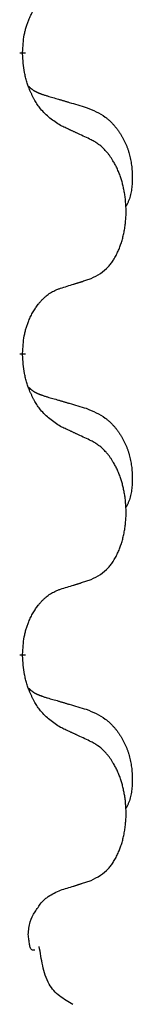
# Model space of a CAD drawing. Units: millimetres. Extents: x -469 to 943, y -190 to 429.
# Drawn here: x -361 to -360, y 180 to 190 of the extents above; entities that cross this region are included whole.
import ezdxf

# ---------------------------------------------------------------- set-up
doc = ezdxf.new("R2010")
doc.units = ezdxf.units.MM
doc.linetypes.add('SLD_Durchgehend', pattern=[0, 0, 0])

# ---------------------------------------------------------------- blocks, each defined once
blk = doc.blocks.new('HL50WU-0-90', base_point=(236.803, 119.415))
at = {"color": 7, "linetype": 'SLD_Durchgehend', "const_width": 0.0625}
for points in [[(-360.761, 189.605), (-360.761, 189.59)], [(-360.761, 186.43), (-360.761, 186.415)], [(-360.761, 183.255), (-360.761, 183.24)]]:
    blk.add_lwpolyline(points, dxfattribs=at)
at = {"color": 7, "linetype": 'SLD_Durchgehend'}
for points, knots in [([(-360.761, 189.605), (-360.759, 189.636), (-360.756, 189.697), (-360.748, 189.765), (-360.739, 189.81), (-360.735, 189.831), (-360.729, 189.851), (-360.724, 189.872), (-360.717, 189.891), (-360.711, 189.911), (-360.704, 189.93), (-360.695, 189.95), (-360.686, 189.973), (-360.675, 189.997), (-360.663, 190.02), (-360.65, 190.043), (-360.637, 190.064), (-360.624, 190.084), (-360.611, 190.103), (-360.595, 190.124), (-360.577, 190.146), (-360.557, 190.169), (-360.535, 190.19), (-360.513, 190.21), (-360.491, 190.227), (-360.468, 190.242), (-360.445, 190.256), (-360.42, 190.269), (-360.391, 190.281), (-360.37, 190.289), (-360.36, 190.292)], [0, 0, 0, 0, 0.0921911, 0.1843821, 0.20591, 0.2274409, 0.2489766, 0.2705115, 0.2907895, 0.3110675, 0.3313472, 0.3516275, 0.3780441, 0.4044611, 0.4308749, 0.4572883, 0.4811357, 0.5049824, 0.5288358, 0.5526907, 0.5831984, 0.6137075, 0.6442319, 0.6747535, 0.7017613, 0.7287719, 0.7557302, 0.7826753, 0.8155538, 0.8484323, 0.8484323, 0.8484323, 0.8484323]), ([(-360.36, 188.833), (-360.399, 188.858), (-360.476, 188.909), (-360.549, 188.98), (-360.588, 189.03), (-360.604, 189.052), (-360.618, 189.075), (-360.632, 189.098), (-360.646, 189.123), (-360.659, 189.15), (-360.672, 189.176), (-360.683, 189.202), (-360.693, 189.226), (-360.701, 189.248), (-360.71, 189.27), (-360.717, 189.294), (-360.724, 189.318), (-360.731, 189.342), (-360.736, 189.367), (-360.746, 189.416), (-360.755, 189.491), (-360.759, 189.557), (-360.761, 189.59)], [0, 0, 0, 0, 0.1384339, 0.2768679, 0.3033597, 0.3298585, 0.3563872, 0.3829147, 0.4124908, 0.4420671, 0.4716312, 0.5011954, 0.5251621, 0.5491281, 0.5730953, 0.5970624, 0.6225046, 0.647948, 0.6733839, 0.6988157, 0.7982768, 0.8977379, 0.8977379, 0.8977379, 0.8977379]), ([(-360.697, 189.247), (-360.697, 189.247), (-360.696, 189.246), (-360.693, 189.243), (-360.689, 189.239), (-360.683, 189.233), (-360.677, 189.228), (-360.671, 189.223), (-360.665, 189.218), (-360.658, 189.213), (-360.652, 189.209), (-360.645, 189.204), (-360.638, 189.2), (-360.632, 189.196), (-360.625, 189.192), (-360.618, 189.189), (-360.611, 189.185), (-360.604, 189.182), (-360.596, 189.179), (-360.589, 189.176), (-360.582, 189.173), (-360.574, 189.17), (-360.567, 189.167), (-360.552, 189.162), (-360.529, 189.154), (-360.509, 189.148), (-360.499, 189.145)], [0, 0, 0, 0, 0.001845, 0.0036901, 0.0117985, 0.0199078, 0.0280202, 0.0361323, 0.0440497, 0.0519672, 0.0598837, 0.0678001, 0.0756537, 0.0835073, 0.0913611, 0.0992148, 0.1070839, 0.114953, 0.1228221, 0.1306911, 0.1386101, 0.1465292, 0.1544482, 0.1623671, 0.1943097, 0.2262522, 0.2262522, 0.2262522, 0.2262522]), ([(-360.499, 189.145), (-360.48, 189.139), (-360.441, 189.128), (-360.398, 189.116), (-360.37, 189.107), (-360.355, 189.103), (-360.341, 189.099), (-360.327, 189.095), (-360.312, 189.09), (-360.298, 189.086), (-360.284, 189.082), (-360.244, 189.07), (-360.179, 189.051), (-360.119, 189.033), (-360.089, 189.025)], [0, 0, 0, 0, 0.0597754, 0.1195507, 0.1344951, 0.1494396, 0.164384, 0.1793284, 0.1942733, 0.2092182, 0.2241631, 0.239108, 0.3332541, 0.4274002, 0.4274002, 0.4274002, 0.4274002]), ([(-360.089, 189.025), (-360.054, 189.01), (-359.985, 188.981), (-359.911, 188.939), (-359.866, 188.904), (-359.844, 188.885), (-359.823, 188.864), (-359.802, 188.843), (-359.783, 188.82), (-359.764, 188.796), (-359.746, 188.771), (-359.73, 188.746), (-359.714, 188.719), (-359.699, 188.693), (-359.685, 188.665), (-359.672, 188.637), (-359.66, 188.609), (-359.65, 188.58), (-359.64, 188.55), (-359.632, 188.521), (-359.625, 188.491), (-359.619, 188.46), (-359.614, 188.43), (-359.61, 188.399), (-359.607, 188.368), (-359.605, 188.337), (-359.604, 188.306), (-359.604, 188.274), (-359.604, 188.243), (-359.606, 188.211), (-359.609, 188.18), (-359.613, 188.149), (-359.618, 188.119), (-359.626, 188.089), (-359.634, 188.06), (-359.646, 188.031), (-359.659, 188.002), (-359.669, 187.984), (-359.674, 187.974)], [0, 0, 0, 0, 0.11248, 0.224961, 0.254186, 0.283426, 0.31271, 0.341991, 0.372448, 0.402906, 0.433349, 0.463793, 0.494366, 0.524938, 0.555513, 0.586088, 0.617098, 0.648109, 0.679115, 0.710121, 0.740923, 0.771725, 0.802531, 0.833337, 0.864673, 0.896008, 0.927346, 0.958685, 0.99012, 1.021553, 1.05301, 1.084467, 1.114994, 1.145525, 1.175982, 1.206419, 1.238567, 1.270714, 1.270714, 1.270714, 1.270714]), ([(-360.037, 188.682), (-360.06, 188.693), (-360.105, 188.714), (-360.154, 188.737), (-360.185, 188.752), (-360.197, 188.757), (-360.208, 188.762), (-360.22, 188.768), (-360.232, 188.773), (-360.243, 188.779), (-360.255, 188.784), (-360.278, 188.795), (-360.313, 188.811), (-360.344, 188.826), (-360.36, 188.833)], [0, 0, 0, 0, 0.0753711, 0.1507421, 0.1636224, 0.1765026, 0.1893829, 0.2022632, 0.215138, 0.2280128, 0.2408877, 0.2537625, 0.3052361, 0.3567097, 0.3567097, 0.3567097, 0.3567097]), ([(-360.037, 187.22), (-360.004, 187.236), (-359.938, 187.27), (-359.875, 187.322), (-359.841, 187.362), (-359.827, 187.38), (-359.813, 187.398), (-359.8, 187.418), (-359.788, 187.44), (-359.775, 187.462), (-359.764, 187.485), (-359.753, 187.508), (-359.744, 187.53), (-359.735, 187.552), (-359.727, 187.574), (-359.719, 187.597), (-359.712, 187.621), (-359.705, 187.645), (-359.699, 187.67), (-359.693, 187.695), (-359.688, 187.721), (-359.684, 187.748), (-359.68, 187.774), (-359.676, 187.801), (-359.674, 187.829), (-359.672, 187.856), (-359.67, 187.884), (-359.67, 187.911), (-359.67, 187.937), (-359.67, 187.962), (-359.671, 187.987), (-359.673, 188.012), (-359.675, 188.037), (-359.677, 188.061), (-359.681, 188.086), (-359.684, 188.11), (-359.688, 188.134), (-359.693, 188.158), (-359.698, 188.181), (-359.703, 188.204), (-359.709, 188.227), (-359.715, 188.249), (-359.722, 188.271), (-359.729, 188.293), (-359.737, 188.315), (-359.746, 188.338), (-359.755, 188.36), (-359.765, 188.382), (-359.775, 188.403), (-359.785, 188.423), (-359.796, 188.442), (-359.809, 188.464), (-359.824, 188.488), (-359.841, 188.513), (-359.86, 188.538), (-359.879, 188.56), (-359.898, 188.581), (-359.917, 188.6), (-359.937, 188.618), (-359.964, 188.638), (-359.997, 188.66), (-360.024, 188.675), (-360.037, 188.682)], [0, 0, 0, 0, 0.11048, 0.22096, 0.2438, 0.266649, 0.289537, 0.312423, 0.338182, 0.363942, 0.389684, 0.415425, 0.43907, 0.462713, 0.48636, 0.510006, 0.535335, 0.560664, 0.585992, 0.611321, 0.638238, 0.665155, 0.692074, 0.718994, 0.746736, 0.774479, 0.802219, 0.829959, 0.855068, 0.880178, 0.905288, 0.930398, 0.955063, 0.979727, 1.004391, 1.029055, 1.05317, 1.077286, 1.101401, 1.125516, 1.148415, 1.171313, 1.194212, 1.217111, 1.241338, 1.265564, 1.289789, 1.314014, 1.33646, 1.358905, 1.381354, 1.403803, 1.434509, 1.465215, 1.495942, 1.526667, 1.553727, 1.58079, 1.607802, 1.634803, 1.680601, 1.726399, 1.726399, 1.726399, 1.726399]), ([(-360.36, 187.117), (-360.337, 187.124), (-360.291, 187.139), (-360.241, 187.154), (-360.21, 187.164), (-360.198, 187.167), (-360.187, 187.171), (-360.175, 187.175), (-360.164, 187.178), (-360.152, 187.182), (-360.141, 187.186), (-360.118, 187.193), (-360.083, 187.204), (-360.052, 187.214), (-360.037, 187.22)], [0, 0, 0, 0, 0.072467, 0.1449339, 0.1570396, 0.1691453, 0.181251, 0.1933566, 0.2054742, 0.2175917, 0.2297093, 0.2418268, 0.2903502, 0.3388736, 0.3388736, 0.3388736, 0.3388736]), ([(-360.761, 186.43), (-360.759, 186.461), (-360.756, 186.522), (-360.748, 186.59), (-360.739, 186.635), (-360.735, 186.656), (-360.729, 186.676), (-360.724, 186.697), (-360.717, 186.716), (-360.711, 186.736), (-360.704, 186.755), (-360.695, 186.775), (-360.686, 186.798), (-360.675, 186.822), (-360.663, 186.845), (-360.65, 186.868), (-360.637, 186.889), (-360.624, 186.909), (-360.611, 186.928), (-360.595, 186.949), (-360.577, 186.971), (-360.557, 186.994), (-360.535, 187.015), (-360.513, 187.035), (-360.491, 187.052), (-360.468, 187.067), (-360.445, 187.081), (-360.42, 187.094), (-360.391, 187.106), (-360.37, 187.114), (-360.36, 187.117)], [0, 0, 0, 0, 0.0921911, 0.1843821, 0.20591, 0.2274409, 0.2489766, 0.2705115, 0.2907895, 0.3110675, 0.3313472, 0.3516275, 0.3780441, 0.4044611, 0.4308749, 0.4572883, 0.4811357, 0.5049824, 0.5288358, 0.5526907, 0.5831984, 0.6137075, 0.6442319, 0.6747535, 0.7017613, 0.7287719, 0.7557302, 0.7826753, 0.8155538, 0.8484323, 0.8484323, 0.8484323, 0.8484323]), ([(-360.36, 185.658), (-360.399, 185.683), (-360.476, 185.734), (-360.549, 185.805), (-360.588, 185.855), (-360.604, 185.877), (-360.618, 185.9), (-360.632, 185.923), (-360.646, 185.948), (-360.659, 185.975), (-360.672, 186.001), (-360.683, 186.027), (-360.693, 186.051), (-360.701, 186.073), (-360.71, 186.095), (-360.717, 186.119), (-360.724, 186.143), (-360.731, 186.167), (-360.736, 186.192), (-360.746, 186.241), (-360.755, 186.316), (-360.759, 186.382), (-360.761, 186.415)], [0, 0, 0, 0, 0.1384339, 0.2768679, 0.3033597, 0.3298585, 0.3563872, 0.3829147, 0.4124908, 0.4420671, 0.4716312, 0.5011954, 0.5251621, 0.5491281, 0.5730953, 0.5970624, 0.6225046, 0.647948, 0.6733839, 0.6988157, 0.7982768, 0.8977379, 0.8977379, 0.8977379, 0.8977379]), ([(-360.697, 186.072), (-360.697, 186.072), (-360.696, 186.071), (-360.693, 186.068), (-360.689, 186.064), (-360.683, 186.058), (-360.677, 186.053), (-360.671, 186.048), (-360.665, 186.043), (-360.658, 186.038), (-360.652, 186.034), (-360.645, 186.029), (-360.638, 186.025), (-360.632, 186.021), (-360.625, 186.017), (-360.618, 186.014), (-360.611, 186.01), (-360.604, 186.007), (-360.596, 186.004), (-360.589, 186.001), (-360.582, 185.998), (-360.574, 185.995), (-360.567, 185.992), (-360.552, 185.987), (-360.529, 185.979), (-360.509, 185.973), (-360.499, 185.97)], [0, 0, 0, 0, 0.001845, 0.0036901, 0.0117985, 0.0199078, 0.0280202, 0.0361323, 0.0440497, 0.0519672, 0.0598837, 0.0678001, 0.0756537, 0.0835073, 0.0913611, 0.0992148, 0.1070839, 0.114953, 0.1228221, 0.1306911, 0.1386101, 0.1465292, 0.1544482, 0.1623671, 0.1943097, 0.2262522, 0.2262522, 0.2262522, 0.2262522]), ([(-360.499, 185.97), (-360.48, 185.964), (-360.441, 185.953), (-360.398, 185.941), (-360.37, 185.932), (-360.355, 185.928), (-360.341, 185.924), (-360.327, 185.92), (-360.312, 185.915), (-360.298, 185.911), (-360.284, 185.907), (-360.244, 185.895), (-360.179, 185.876), (-360.119, 185.858), (-360.089, 185.85)], [0, 0, 0, 0, 0.0597754, 0.1195507, 0.1344951, 0.1494396, 0.164384, 0.1793284, 0.1942733, 0.2092182, 0.2241631, 0.239108, 0.3332541, 0.4274002, 0.4274002, 0.4274002, 0.4274002]), ([(-360.089, 185.85), (-360.054, 185.835), (-359.985, 185.806), (-359.911, 185.764), (-359.866, 185.729), (-359.844, 185.71), (-359.823, 185.689), (-359.802, 185.668), (-359.783, 185.645), (-359.764, 185.621), (-359.746, 185.596), (-359.73, 185.571), (-359.714, 185.544), (-359.699, 185.518), (-359.685, 185.49), (-359.672, 185.462), (-359.66, 185.434), (-359.65, 185.405), (-359.64, 185.375), (-359.632, 185.346), (-359.625, 185.316), (-359.619, 185.285), (-359.614, 185.255), (-359.61, 185.224), (-359.607, 185.193), (-359.605, 185.162), (-359.604, 185.131), (-359.604, 185.099), (-359.604, 185.068), (-359.606, 185.036), (-359.609, 185.005), (-359.613, 184.974), (-359.618, 184.944), (-359.626, 184.914), (-359.634, 184.885), (-359.646, 184.856), (-359.659, 184.827), (-359.669, 184.809), (-359.674, 184.799)], [0, 0, 0, 0, 0.11248, 0.224961, 0.254186, 0.283426, 0.31271, 0.341991, 0.372448, 0.402906, 0.433349, 0.463793, 0.494366, 0.524938, 0.555513, 0.586088, 0.617098, 0.648109, 0.679115, 0.710121, 0.740923, 0.771725, 0.802531, 0.833337, 0.864673, 0.896008, 0.927346, 0.958685, 0.99012, 1.021553, 1.05301, 1.084467, 1.114994, 1.145525, 1.175982, 1.206419, 1.238567, 1.270714, 1.270714, 1.270714, 1.270714]), ([(-360.037, 185.507), (-360.06, 185.518), (-360.105, 185.539), (-360.154, 185.562), (-360.185, 185.577), (-360.197, 185.582), (-360.208, 185.587), (-360.22, 185.593), (-360.232, 185.598), (-360.243, 185.604), (-360.255, 185.609), (-360.278, 185.62), (-360.313, 185.636), (-360.344, 185.651), (-360.36, 185.658)], [0, 0, 0, 0, 0.0753711, 0.1507421, 0.1636224, 0.1765026, 0.1893829, 0.2022632, 0.215138, 0.2280128, 0.2408877, 0.2537625, 0.3052361, 0.3567097, 0.3567097, 0.3567097, 0.3567097]), ([(-360.037, 184.045), (-360.004, 184.061), (-359.938, 184.095), (-359.875, 184.147), (-359.841, 184.187), (-359.827, 184.205), (-359.813, 184.223), (-359.8, 184.243), (-359.788, 184.265), (-359.775, 184.287), (-359.764, 184.31), (-359.753, 184.333), (-359.744, 184.355), (-359.735, 184.377), (-359.727, 184.399), (-359.719, 184.422), (-359.712, 184.446), (-359.705, 184.47), (-359.699, 184.495), (-359.693, 184.52), (-359.688, 184.546), (-359.684, 184.573), (-359.68, 184.599), (-359.676, 184.626), (-359.674, 184.654), (-359.672, 184.681), (-359.67, 184.709), (-359.67, 184.736), (-359.67, 184.762), (-359.67, 184.787), (-359.671, 184.812), (-359.673, 184.837), (-359.675, 184.862), (-359.677, 184.886), (-359.681, 184.911), (-359.684, 184.935), (-359.688, 184.959), (-359.693, 184.983), (-359.698, 185.006), (-359.703, 185.029), (-359.709, 185.052), (-359.715, 185.074), (-359.722, 185.096), (-359.729, 185.118), (-359.737, 185.14), (-359.746, 185.163), (-359.755, 185.185), (-359.765, 185.207), (-359.775, 185.228), (-359.785, 185.248), (-359.796, 185.267), (-359.809, 185.289), (-359.824, 185.313), (-359.841, 185.338), (-359.86, 185.363), (-359.879, 185.385), (-359.898, 185.406), (-359.917, 185.425), (-359.937, 185.443), (-359.964, 185.463), (-359.997, 185.485), (-360.024, 185.5), (-360.037, 185.507)], [0, 0, 0, 0, 0.11048, 0.22096, 0.2438, 0.266649, 0.289537, 0.312423, 0.338182, 0.363942, 0.389684, 0.415425, 0.43907, 0.462713, 0.48636, 0.510006, 0.535335, 0.560664, 0.585992, 0.611321, 0.638238, 0.665155, 0.692074, 0.718994, 0.746736, 0.774479, 0.802219, 0.829959, 0.855068, 0.880178, 0.905288, 0.930398, 0.955063, 0.979727, 1.004391, 1.029055, 1.05317, 1.077286, 1.101401, 1.125516, 1.148415, 1.171313, 1.194212, 1.217111, 1.241338, 1.265564, 1.289789, 1.314014, 1.33646, 1.358905, 1.381354, 1.403803, 1.434509, 1.465215, 1.495942, 1.526667, 1.553727, 1.58079, 1.607802, 1.634803, 1.680601, 1.726399, 1.726399, 1.726399, 1.726399]), ([(-360.36, 183.942), (-360.337, 183.949), (-360.291, 183.964), (-360.241, 183.979), (-360.21, 183.989), (-360.198, 183.992), (-360.187, 183.996), (-360.175, 184), (-360.164, 184.003), (-360.152, 184.007), (-360.141, 184.011), (-360.118, 184.018), (-360.083, 184.029), (-360.052, 184.039), (-360.037, 184.045)], [0, 0, 0, 0, 0.072467, 0.1449339, 0.1570396, 0.1691453, 0.181251, 0.1933566, 0.2054742, 0.2175917, 0.2297093, 0.2418268, 0.2903502, 0.3388736, 0.3388736, 0.3388736, 0.3388736]), ([(-360.761, 183.255), (-360.759, 183.286), (-360.756, 183.347), (-360.748, 183.415), (-360.739, 183.46), (-360.735, 183.481), (-360.729, 183.501), (-360.724, 183.522), (-360.717, 183.541), (-360.711, 183.561), (-360.704, 183.58), (-360.695, 183.6), (-360.686, 183.623), (-360.675, 183.647), (-360.663, 183.67), (-360.65, 183.693), (-360.637, 183.714), (-360.624, 183.734), (-360.611, 183.753), (-360.595, 183.774), (-360.577, 183.796), (-360.557, 183.819), (-360.535, 183.84), (-360.513, 183.86), (-360.491, 183.877), (-360.468, 183.892), (-360.445, 183.906), (-360.42, 183.919), (-360.391, 183.931), (-360.37, 183.939), (-360.36, 183.942)], [0, 0, 0, 0, 0.0921911, 0.1843821, 0.20591, 0.2274409, 0.2489766, 0.2705115, 0.2907895, 0.3110675, 0.3313472, 0.3516275, 0.3780441, 0.4044611, 0.4308749, 0.4572883, 0.4811357, 0.5049824, 0.5288358, 0.5526907, 0.5831984, 0.6137075, 0.6442319, 0.6747535, 0.7017613, 0.7287719, 0.7557302, 0.7826753, 0.8155538, 0.8484323, 0.8484323, 0.8484323, 0.8484323]), ([(-360.36, 182.483), (-360.399, 182.508), (-360.476, 182.559), (-360.549, 182.63), (-360.588, 182.68), (-360.604, 182.702), (-360.618, 182.725), (-360.632, 182.748), (-360.646, 182.773), (-360.659, 182.8), (-360.672, 182.826), (-360.683, 182.852), (-360.693, 182.876), (-360.701, 182.898), (-360.71, 182.92), (-360.717, 182.944), (-360.724, 182.968), (-360.731, 182.992), (-360.736, 183.017), (-360.746, 183.066), (-360.755, 183.141), (-360.759, 183.207), (-360.761, 183.24)], [0, 0, 0, 0, 0.1384339, 0.2768679, 0.3033597, 0.3298585, 0.3563872, 0.3829147, 0.4124908, 0.4420671, 0.4716312, 0.5011954, 0.5251621, 0.5491281, 0.5730953, 0.5970624, 0.6225046, 0.647948, 0.6733839, 0.6988157, 0.7982768, 0.8977379, 0.8977379, 0.8977379, 0.8977379]), ([(-360.697, 182.897), (-360.697, 182.897), (-360.696, 182.896), (-360.693, 182.893), (-360.689, 182.889), (-360.683, 182.883), (-360.677, 182.878), (-360.671, 182.873), (-360.665, 182.868), (-360.658, 182.863), (-360.652, 182.859), (-360.645, 182.854), (-360.638, 182.85), (-360.632, 182.846), (-360.625, 182.842), (-360.618, 182.839), (-360.611, 182.835), (-360.604, 182.832), (-360.596, 182.829), (-360.589, 182.826), (-360.582, 182.823), (-360.574, 182.82), (-360.567, 182.817), (-360.552, 182.812), (-360.529, 182.804), (-360.509, 182.798), (-360.499, 182.795)], [0, 0, 0, 0, 0.001845, 0.0036901, 0.0117985, 0.0199078, 0.0280202, 0.0361323, 0.0440497, 0.0519672, 0.0598837, 0.0678001, 0.0756537, 0.0835073, 0.0913611, 0.0992148, 0.1070839, 0.114953, 0.1228221, 0.1306911, 0.1386101, 0.1465292, 0.1544482, 0.1623671, 0.1943097, 0.2262522, 0.2262522, 0.2262522, 0.2262522]), ([(-360.499, 182.795), (-360.48, 182.789), (-360.441, 182.778), (-360.398, 182.766), (-360.37, 182.757), (-360.355, 182.753), (-360.341, 182.749), (-360.327, 182.745), (-360.312, 182.74), (-360.298, 182.736), (-360.284, 182.732), (-360.244, 182.72), (-360.179, 182.701), (-360.119, 182.683), (-360.089, 182.675)], [0, 0, 0, 0, 0.0597754, 0.1195507, 0.1344951, 0.1494396, 0.164384, 0.1793284, 0.1942733, 0.2092182, 0.2241631, 0.239108, 0.3332541, 0.4274002, 0.4274002, 0.4274002, 0.4274002]), ([(-360.089, 182.675), (-360.054, 182.66), (-359.985, 182.631), (-359.911, 182.589), (-359.866, 182.554), (-359.844, 182.535), (-359.823, 182.514), (-359.802, 182.493), (-359.783, 182.47), (-359.764, 182.446), (-359.746, 182.421), (-359.73, 182.396), (-359.714, 182.369), (-359.699, 182.343), (-359.685, 182.315), (-359.672, 182.287), (-359.66, 182.259), (-359.65, 182.23), (-359.64, 182.2), (-359.632, 182.171), (-359.625, 182.141), (-359.619, 182.11), (-359.614, 182.08), (-359.61, 182.049), (-359.607, 182.018), (-359.605, 181.987), (-359.604, 181.956), (-359.604, 181.924), (-359.604, 181.893), (-359.606, 181.861), (-359.609, 181.83), (-359.613, 181.799), (-359.618, 181.769), (-359.626, 181.739), (-359.634, 181.71), (-359.646, 181.681), (-359.659, 181.652), (-359.669, 181.634), (-359.674, 181.624)], [0, 0, 0, 0, 0.11248, 0.224961, 0.254186, 0.283426, 0.31271, 0.341991, 0.372448, 0.402906, 0.433349, 0.463793, 0.494366, 0.524938, 0.555513, 0.586088, 0.617098, 0.648109, 0.679115, 0.710121, 0.740923, 0.771725, 0.802531, 0.833337, 0.864673, 0.896008, 0.927346, 0.958685, 0.99012, 1.021553, 1.05301, 1.084467, 1.114994, 1.145525, 1.175982, 1.206419, 1.238567, 1.270714, 1.270714, 1.270714, 1.270714]), ([(-360.037, 182.332), (-360.06, 182.343), (-360.105, 182.364), (-360.154, 182.387), (-360.185, 182.402), (-360.197, 182.407), (-360.208, 182.412), (-360.22, 182.418), (-360.232, 182.423), (-360.243, 182.429), (-360.255, 182.434), (-360.278, 182.445), (-360.313, 182.461), (-360.344, 182.476), (-360.36, 182.483)], [0, 0, 0, 0, 0.0753711, 0.1507421, 0.1636224, 0.1765026, 0.1893829, 0.2022632, 0.215138, 0.2280128, 0.2408877, 0.2537625, 0.3052361, 0.3567097, 0.3567097, 0.3567097, 0.3567097]), ([(-360.037, 180.87), (-360.004, 180.886), (-359.938, 180.92), (-359.875, 180.972), (-359.841, 181.012), (-359.827, 181.03), (-359.813, 181.048), (-359.8, 181.068), (-359.788, 181.09), (-359.775, 181.112), (-359.764, 181.135), (-359.753, 181.158), (-359.744, 181.18), (-359.735, 181.202), (-359.727, 181.224), (-359.719, 181.247), (-359.712, 181.271), (-359.705, 181.295), (-359.699, 181.32), (-359.693, 181.345), (-359.688, 181.371), (-359.684, 181.398), (-359.68, 181.424), (-359.676, 181.451), (-359.674, 181.479), (-359.672, 181.506), (-359.67, 181.534), (-359.67, 181.561), (-359.67, 181.587), (-359.67, 181.612), (-359.671, 181.637), (-359.673, 181.662), (-359.675, 181.687), (-359.677, 181.711), (-359.681, 181.736), (-359.684, 181.76), (-359.688, 181.784), (-359.693, 181.808), (-359.698, 181.831), (-359.703, 181.854), (-359.709, 181.877), (-359.715, 181.899), (-359.722, 181.921), (-359.729, 181.943), (-359.737, 181.965), (-359.746, 181.988), (-359.755, 182.01), (-359.765, 182.032), (-359.775, 182.053), (-359.785, 182.073), (-359.796, 182.092), (-359.809, 182.114), (-359.824, 182.138), (-359.841, 182.163), (-359.86, 182.188), (-359.879, 182.21), (-359.898, 182.231), (-359.917, 182.25), (-359.937, 182.268), (-359.964, 182.288), (-359.997, 182.31), (-360.024, 182.325), (-360.037, 182.332)], [0, 0, 0, 0, 0.11048, 0.22096, 0.2438, 0.266649, 0.289537, 0.312423, 0.338182, 0.363942, 0.389684, 0.415425, 0.43907, 0.462713, 0.48636, 0.510006, 0.535335, 0.560664, 0.585992, 0.611321, 0.638238, 0.665155, 0.692074, 0.718994, 0.746736, 0.774479, 0.802219, 0.829959, 0.855068, 0.880178, 0.905288, 0.930398, 0.955063, 0.979727, 1.004391, 1.029055, 1.05317, 1.077286, 1.101401, 1.125516, 1.148415, 1.171313, 1.194212, 1.217111, 1.241338, 1.265564, 1.289789, 1.314014, 1.33646, 1.358905, 1.381354, 1.403803, 1.434509, 1.465215, 1.495942, 1.526667, 1.553727, 1.58079, 1.607802, 1.634803, 1.680601, 1.726399, 1.726399, 1.726399, 1.726399]), ([(-360.36, 180.767), (-360.337, 180.774), (-360.291, 180.789), (-360.241, 180.804), (-360.21, 180.814), (-360.198, 180.817), (-360.187, 180.821), (-360.175, 180.825), (-360.164, 180.828), (-360.152, 180.832), (-360.141, 180.836), (-360.118, 180.843), (-360.083, 180.854), (-360.052, 180.864), (-360.037, 180.87)], [0, 0, 0, 0, 0.072467, 0.1449339, 0.1570396, 0.1691453, 0.181251, 0.1933566, 0.2054742, 0.2175917, 0.2297093, 0.2418268, 0.2903502, 0.3388736, 0.3388736, 0.3388736, 0.3388736]), ([(-360.566, 180.632), (-360.564, 180.635), (-360.559, 180.64), (-360.55, 180.65), (-360.538, 180.661), (-360.523, 180.675), (-360.507, 180.687), (-360.476, 180.709), (-360.427, 180.737), (-360.382, 180.757), (-360.36, 180.767)], [0, 0, 0, 0, 0.0103867, 0.0207734, 0.0408701, 0.0609724, 0.0810842, 0.1011903, 0.1749375, 0.2486846, 0.2486846, 0.2486846, 0.2486846]), ([(-360.701, 180.299), (-360.699, 180.322), (-360.696, 180.367), (-360.68, 180.449), (-360.632, 180.538), (-360.588, 180.601), (-360.566, 180.632)], [0, 0, 0, 0, 0.0676931, 0.1353863, 0.2506228, 0.3658598, 0.3658598, 0.3658598, 0.3658598]), ([(-360.656, 180.132), (-360.66, 180.135), (-360.669, 180.141), (-360.676, 180.152), (-360.681, 180.162), (-360.684, 180.171), (-360.686, 180.18), (-360.69, 180.205), (-360.696, 180.244), (-360.699, 180.281), (-360.701, 180.299)], [0, 0, 0, 0, 0.0153465, 0.0306935, 0.0400282, 0.049365, 0.058791, 0.0682172, 0.1233135, 0.1784098, 0.1784098, 0.1784098, 0.1784098]), ([(-360.632, 180.132), (-360.635, 180.132), (-360.64, 180.132), (-360.646, 180.132), (-360.652, 180.132), (-360.654, 180.132), (-360.656, 180.132)], [0, 0, 0, 0, 0.00792268, 0.01584537, 0.01984814, 0.02385091, 0.02385091, 0.02385091, 0.02385091]), ([(-360.232, 179.562), (-360.28, 179.589), (-360.376, 179.643), (-360.501, 179.779), (-360.552, 179.97), (-360.575, 180.106), (-360.586, 180.173)], [0, 0, 0, 0, 0.1649416, 0.3298834, 0.5369349, 0.743993, 0.743993, 0.743993, 0.743993])]:
    blk.add_open_spline(points, degree=3, knots=knots, dxfattribs=at)

msp = doc.modelspace()

# ---------------------------------------------------------------- block references
msp.add_blockref('HL50WU-0-90', (236.803, 119.415))

doc.saveas('drawing.dxf')
